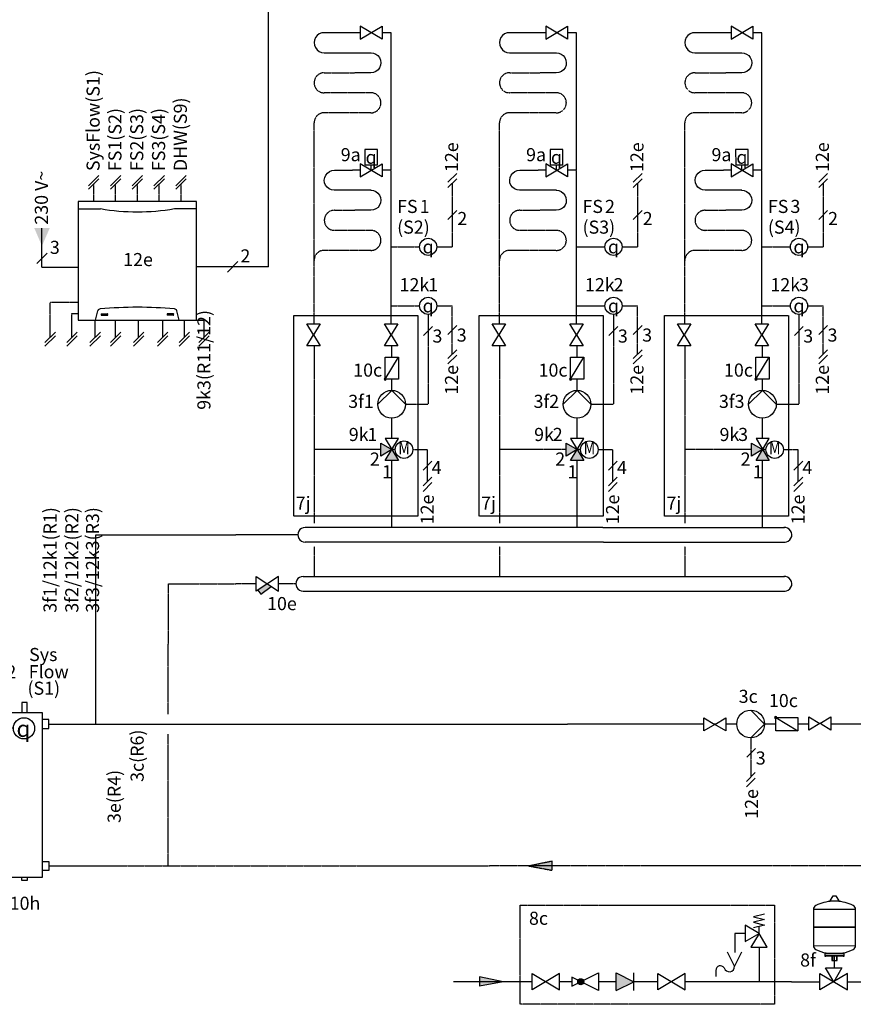
# Model space of a CAD drawing. Units: millimetres. Extents: x 2672 to 25774, y 1066 to 54780.
# Drawn here: x 9914 to 12463, y 16855 to 19863 of the extents above; entities that cross this region are included whole.
import ezdxf
from ezdxf.enums import TextEntityAlignment as Align
from ezdxf.lldxf.tags import DXFTag

# ---------------------------------------------------------------- set-up
doc = ezdxf.new("R2010")
doc.units = ezdxf.units.MM
doc.linetypes.add('AM_ISO02W050x2', pattern=[3.75, 3, -0.75])
doc.linetypes.add('DASHEDX2', pattern=[1.5, 1, -0.5])
for name, color, linetype in [('VG_0_General', 7, 'Continuous'), ('VG_0_TEXT', 7, 'Continuous'), ('VG_H_FP', 1, 'Continuous'), ('VG_H_RP', 5, 'DASHEDX2'), ('VG_H_SYMBOL', 7, 'Continuous'), ('VG_H_TEXT', 7, 'Continuous'), ('VG_MCT', 7, 'Continuous'), ('VG_MCT_LINE 230V 400V', 241, 'Continuous'), ('VG_MCT_LINE_eBUS', 8, 'DASHEDX2'), ('VG_MCT_LINE_ELV', 7, 'DASHEDX2'), ('VG_MCT_TEXT', 7, 'Continuous'), ('VG_S_DCW', 100, 'Continuous')]:
    doc.layers.add(name, color=color, linetype=linetype)
doc.styles.add('ROMANS', font='arial.ttf')
doc.styles.get("Standard").update_dxf_attribs({"font": 'arial.ttf'})
tags = doc.linetypes.add('BUSLEITUNG', pattern='A,0.5,-0.2,["BUS",Standard,S=0.1,R=0,X=-0.1,Y=-0.05],-0.25', length=0.95).pattern_tags.tags
tags[6] = DXFTag(74, 10)

# ---------------------------------------------------------------- blocks, each defined once
blk = doc.blocks.new('wire_ending_vertical')
at = {"layer": 'VG_MCT_TEXT', "color": 7}
for p, q in [((4.77, 4.77), (-4.77, -4.77)), ((4.77, 1.58), (-4.77, -7.95))]:
    blk.add_line(p, q, dxfattribs=at)
blk = doc.blocks.new('*U16')
at = {"layer": 'VG_0_General'}
for points in [[(218.9, 468.9), (218.9, 499.5), (202.1, 499.5), (202.1, 468.9)], [(156.7, 424.6), (141.4, 424.6), (141.4, 416.2), (156.7, 416.2)], [(264.3, 419.4), (285.3, 419.4), (285.3, 447.3), (264.7, 447.3)], [(156.7, 337), (135.7, 337), (135.7, 364.9), (156.3, 364.9)], [(156.7, 13.9), (135.7, 13.9), (135.7, -13.9), (156.3, -13.9)], [(264.3, 13.9), (285.3, 13.9), (285.3, -13.9), (264.7, -13.9)], [(218.9, -35.5), (218.9, -44.2), (202.1, -44.2), (202.1, -35.5)]]:
    blk.add_lwpolyline(points, dxfattribs=at)
blk.add_lwpolyline([(156.7, 468.9), (264.3, 468.9), (264.3, -35.5), (156.7, -35.5)], close=True, dxfattribs=at)
at = {"layer": 'VG_H_SYMBOL', "ltscale": 2}
blk.add_circle((209, 420.4), 32.5, dxfattribs=at)
at = {"layer": 'VG_MCT_LINE_ELV'}
for p, q in [((130.9, 420.4), (130.9, 650.5)), ((176.5, 420.4), (130.9, 420.4))]:
    blk.add_line(p, q, dxfattribs=at)
at = {"layer": 'VG_MCT_TEXT', "color": 7}
blk.add_line((146.8, 575.4), (115, 543.6), dxfattribs=at)
at = {"layer": 'VG_MCT_LINE_ELV', "xscale": 3.333333333333333, "yscale": 3.333333333333333, "zscale": 3.333333333333333}
blk.add_blockref('wire_ending_vertical', (130.9, 661.1), dxfattribs=at)
blk.add_attdef('(Sn)', (219.7, 523), '', height=40)
at = {"layer": 'VG_H_SYMBOL', "linetype": 'Continuous', "insert": (207.3, 419.2), "char_height": 50, "width": 39.67, "attachment_point": 5}
blk.add_mtext('{\\Fgreekc|c0;q}', dxfattribs=at)
at = {"layer": 'VG_MCT_TEXT', "color": 7}
for s, p in [('Sys', (224.7, 625.9)), ('2', (155, 573.1)), ('Flow', (223.4, 573.4))]:
    blk.add_text(s, height=40, dxfattribs=at).set_placement(p)
at = {"layer": 'VG_MCT_TEXT'}
blk.add_text('10h', height=40, dxfattribs=at).set_placement((165.3, -134))
blk = doc.blocks.new('A$C0abaebde')
at = {"layer": 'VG_H_SYMBOL'}
for p, q in [((-0.27, 78.68), (1.71, 78.68)), ((-18.56, 50.21), (-18, 49.65)), ((20.01, 50.21), (19.45, 49.65)), ((9.15, 23.34), (-7.7, 23.34)), ((-6.96, 26.36), (-6.96, 25.78)), ((-1.05, 24.47), (-1.05, 19.5)), ((2.49, 24.47), (2.49, 19.5)), ((8.4, 26.36), (8.4, 25.78))]:
    blk.add_line(p, q, dxfattribs=at)
for points in [[(4.58, 74.12, -0.582971), (4.38, 73.76), (-2.94, 73.76, -0.582971), (-3.14, 74.12)], [(-3.14, 74.12), (-0.47, 78.56, -0.263447), (-0.25, 78.68)], [(1.7, 78.68, -0.263447), (1.91, 78.56), (4.58, 74.12)], [(9.71, 23.9), (9.71, 25.22, 0.414214), (9.15, 25.78), (-7.7, 25.78, 0.414214), (-8.27, 25.22), (-8.27, 23.9)], [(-7.14, 23.9, -0.414214), (-6.58, 24.47), (8.03, 24.47, -0.414214), (8.59, 23.9)]]:
    blk.add_lwpolyline(points, format="xyb", dxfattribs=at)
blk.add_lwpolyline([(-18.56, 66.32), (-18.56, 50.21), (20.01, 50.21), (20.01, 66.32)], close=True, dxfattribs=at)
for points in [[(20.01, 33.03), (20.01, 49.65), (-18.56, 49.65), (-18.56, 33.08), (20.01, 33.03)], [(-1.8, 24.47), (-1.8, 19.5), (3.24, 19.5), (3.24, 24.47)], [(0, 0), (-7.56, 12.6), (7.56, 12.6), (0, 0)], [(-12.6, -7.56), (-12.6, 7.56)], [(-12.6, 7.56), (12.6, -7.56), (12.6, 7.56), (-12.6, -7.56)]]:
    blk.add_lwpolyline(points, dxfattribs=at)
for centre, radius, start, end in [((0.72, 35.05), 38.76, 92.81622, 116.25451), ((0.72, 35.05), 38.76, 63.74549, 87.18378), ((-14.56, 66.27), 4, 117.70732, 180.73272), ((16.01, 66.27), 4, 359.26728, 62.29268), ((-14.57, 33.08), 4, 179.26728, 242.29268), ((-0.42, 61.56), 35.81, 243.43885, 259.4759), ((2.93, 58.35), 32.45, 279.69747, 297.39888), ((16.01, 33.08), 4, 297.70732, 0.73272), ((-7.7, 23.9), 0.562, 180, 0), ((9.15, 23.9), 0.562, 180, 0)]:
    blk.add_arc(centre, radius, start, end, dxfattribs=at)
at = {"layer": 'VG_S_DCW'}
for p, q in [((0.72, 12.6), (0.72, 23.34)), ((-38.62, 0), (-12.6, 0)), ((12.6, 0), (32.83, 0))]:
    blk.add_line(p, q, dxfattribs=at)
at = {"layer": 'VG_H_TEXT'}
blk.add_text('8f', height=12, dxfattribs=at).set_placement((-30.8, 13.9))
blk = doc.blocks.new('*U21')
at = {"layer": 'VG_0_General'}
h = blk.add_hatch(color=256, dxfattribs=at)
h.dxf.hatch_style = 1
h.paths.add_polyline_path([(108.5, -52.9), (96.6, -44.9), (67, -64.6), (76.6, -77)])
for p, q in [((1121.6, 127.1), (211.7, 127.1)), ((1121.6, 127.1), (1677.4, 127.1)), ((1123.9, 82.6), (211.9, 82.5)), ((1123.9, 82.6), (1679.8, 82.6)), ((205.8, -22.6), (1121.6, -22.6)), ((1121.6, -22.6), (1677.5, -22.6)), ((206.3, -67.2), (1123.9, -67.1)), ((1124, -67.1), (1679.8, -67.1))]:
    blk.add_line(p, q, dxfattribs=at)
for centre, start, end in [((211.9, 104.8), 89.9245, 270.0755), ((1677.5, 104.8), 269.993, 95.9867), ((205.8, -44.9), 89.9245, 270.0755), ((1677.5, -44.9), 269.993, 95.9799)]:
    blk.add_arc(centre, 22.3, start, end, dxfattribs=at)
at = {"layer": 'VG_H_FP'}
blk.add_line((189.6, 104.8), (0, 104.8), dxfattribs=at)
at = {"layer": 'VG_H_RP'}
for p, q in [((239.6, 69.5), (239.6, -22.6)), ((806.3, 69.5), (806.3, -22.6)), ((1372.9, 69.5), (1372.9, -22.6)), ((62.6, -44.9), (0, -44.9)), ((183.5, -44.9), (130.5, -44.9))]:
    blk.add_line(p, q, dxfattribs=at)
at = {"layer": 'VG_H_SYMBOL'}
blk.add_lwpolyline([(130.5, -22.3), (62.6, -67.5), (62.6, -22.3), (130.5, -67.5)], close=True, dxfattribs=at)
blk.add_lwpolyline([(67, -64.6), (76.6, -77), (108.5, -52.9)], dxfattribs=at)
at = {"layer": 'VG_0_TEXT', "insert": (95.7, -85.4), "char_height": 40, "width": 79.101, "attachment_point": 1}
blk.add_mtext('10e', dxfattribs=at)

msp = doc.modelspace()

# ---------------------------------------------------------------- hatches: boundary and pattern name
at = {"layer": 'VG_H_RP', "ltscale": 2}
h = msp.add_hatch(color=256, dxfattribs=at)
h.dxf.hatch_style = 1
h.paths.add_polyline_path([(11469.2, 17277.7), (11541, 17292.5), (11541, 17264.2)])
at = {"layer": 'VG_H_SYMBOL'}
h = msp.add_hatch(color=256, dxfattribs=at)
edge = h.paths.add_edge_path()
edge.add_arc((11031.5, 18764.5), 3.36, 90, 270)
edge.add_arc((11031.5, 18764.5), 3.36, 270, 450)
h = msp.add_hatch(color=256, dxfattribs=at)
edge = h.paths.add_edge_path()
edge.add_arc((11598.2, 18764.5), 3.36, 90, 270)
edge.add_arc((11598.2, 18764.5), 3.36, 270, 450)
h = msp.add_hatch(color=256, dxfattribs=at)
edge = h.paths.add_edge_path()
edge.add_arc((12164.8, 18764.5), 3.36, 90, 270)
edge.add_arc((12164.8, 18764.5), 3.36, 270, 450)
h = msp.add_hatch(color=256, dxfattribs=at)
h.dxf.hatch_style = 1
h.paths.add_polyline_path([(11072.1, 18515.6), (11031.8, 18515.6), (11051.9, 18549.2)])
h.paths.add_polyline_path([(11018.3, 18529), (11018.3, 18569.4), (11051.9, 18549.2)])
h = msp.add_hatch(color=256, dxfattribs=at)
h.dxf.hatch_style = 1
h.paths.add_polyline_path([(11638.8, 18515.6), (11598.4, 18515.6), (11618.6, 18549.2)])
h.paths.add_polyline_path([(11585, 18529), (11585, 18569.4), (11618.6, 18549.2)])
h = msp.add_hatch(color=256, dxfattribs=at)
h.dxf.hatch_style = 1
h.paths.add_polyline_path([(12205.4, 18515.6), (12165.1, 18515.6), (12185.3, 18549.2)])
h.paths.add_polyline_path([(12151.6, 18529), (12151.6, 18569.4), (12185.3, 18549.2)])
h = msp.add_hatch(color=256, dxfattribs=at)
edge = h.paths.add_edge_path()
edge.add_arc((12225.4, 17730.9), 3.36, 0, 180)
edge.add_arc((12225.4, 17730.9), 3.36, 180, 360)
h = msp.add_hatch(color=256, dxfattribs=at)
h.dxf.hatch_style = 1
h.paths.add_polyline_path([(11638.3, 16923.7, 1), (11620.1, 16923.7, 1)])
at = {"layer": 'VG_MCT_LINE 230V 400V', "ltscale": 2}
h = msp.add_hatch(color=256, dxfattribs=at)
h.paths.add_polyline_path([(9982.5, 19171.3), (9982.5, 19226.2), (9958.9, 19226.2)])
h.paths.add_polyline_path([(9982.5, 19171.3), (10006.1, 19226.2), (9982.5, 19226.2)])
at = {"layer": 'VG_S_DCW'}
h = msp.add_hatch(color=256, dxfattribs=at)
h.dxf.hatch_style = 1
h.paths.add_polyline_path([(11391.9, 16923.7), (11320.1, 16938.5), (11320.1, 16910.2)])

# ---------------------------------------------------------------- linework, layer by layer
at = {"layer": 'VG_0_General'}
for points in [[(10792.2, 18933.2), (10832.5, 18933.2), (10812.3, 18899.6), (10832.5, 18866), (10792.2, 18866), (10812.3, 18899.6)], [(11029.5, 18933.2), (11069.8, 18933.2), (11049.6, 18899.6), (11069.8, 18866), (11029.5, 18866), (11049.6, 18899.6)], [(11358.8, 18933.2), (11399.2, 18933.2), (11379, 18899.6), (11399.2, 18866), (11358.8, 18866), (11379, 18899.6)], [(11596.1, 18933.2), (11636.5, 18933.2), (11616.3, 18899.6), (11636.5, 18866), (11596.1, 18866), (11616.3, 18899.6)], [(11925.5, 18933.2), (11965.9, 18933.2), (11945.7, 18899.6), (11965.9, 18866), (11925.5, 18866), (11945.7, 18899.6)], [(12162.8, 18933.2), (12203.2, 18933.2), (12183, 18899.6), (12203.2, 18866), (12162.8, 18866), (12183, 18899.6)], [(12073.2, 17730.1), (12073.2, 17689.7), (12039.6, 17709.9), (12006, 17689.7), (12006, 17730.1), (12039.6, 17709.9)]]:
    msp.add_lwpolyline(points, close=True, dxfattribs=at)
msp.add_lwpolyline([(12360.5, 17712.7), (12326.9, 17692.5), (12326.9, 17732.9), (12360.5, 17712.7), (12394.2, 17732.9), (12394.2, 17692.5), (12363.9, 17710.7)], dxfattribs=at)
at = {"layer": 'VG_0_General', "linetype": 'DASHEDX2'}
msp.add_lwpolyline([(12221.3, 16854.7), (11444.6, 16854.7), (11444.6, 17157.6), (12221.3, 17157.6)], close=True, dxfattribs=at)
at = {"layer": 'VG_H_FP'}
for p, q in [((10955.6, 19823.1), (10932, 19823.1)), ((11049.7, 19823.1), (11022.2, 19823.1)), ((11049.7, 19402.8), (11049.7, 19823.1)), ((11522.3, 19823.1), (11498.7, 19823.1)), ((11616.3, 19823.1), (11588.9, 19823.1)), ((11616.3, 19402.8), (11616.3, 19823.1)), ((12088.9, 19823.1), (12065.3, 19823.1)), ((12183, 19823.1), (12155.5, 19823.1)), ((12183, 19402.8), (12183, 19823.1)), ((10955.6, 19402.8), (10932, 19402.8)), ((11049.7, 19402.8), (11022.2, 19402.8)), ((11522.3, 19402.8), (11498.7, 19402.8)), ((11616.3, 19402.8), (11588.8, 19402.8)), ((12088.9, 19402.8), (12065.3, 19402.8)), ((12183, 19402.8), (12155.5, 19402.8)), ((11049.7, 19218.6), (11049.7, 19400.8)), ((11616.3, 19218.6), (11616.3, 19400.8)), ((12183, 19218.6), (12183, 19400.8)), ((11049.7, 18933.2), (11049.7, 19218.6)), ((11616.3, 18933.2), (11616.3, 19218.6)), ((12183, 18933.2), (12183, 19218.6)), ((11051.7, 18831.8), (11051.7, 18866)), ((11618.3, 18831.8), (11618.3, 18866)), ((12185, 18831.8), (12185, 18866)), ((11051.7, 18730), (11051.7, 18764.2)), ((11618.3, 18730), (11618.3, 18764.2)), ((12185, 18730), (12185, 18764.2)), ((11051.9, 18582.8), (11051.9, 18645.3)), ((11618.6, 18582.8), (11618.6, 18645.3)), ((12185.3, 18582.8), (12185.3, 18645.3)), ((11051.9, 18311.4), (11051.9, 18515.6)), ((11618.6, 18311.4), (11618.6, 18515.6)), ((12185.3, 18311.4), (12185.3, 18515.6)), ((10003.9, 17710.7), (11588.4, 17710.7))]:
    msp.add_line(p, q, dxfattribs=at)
for points in [[(10932, 19823.1), (10845.5, 19823.1, 1.007541), (10844.9, 19761.8), (10988.4, 19761.8)], [(11498.7, 19823.1), (11412.2, 19823.1, 1.007541), (11411.6, 19761.8), (11555.1, 19761.8)], [(12065.3, 19823.1), (11978.9, 19823.1, 1.007541), (11978.2, 19761.8), (12121.8, 19761.8)], [(10987.5, 19761.8, -1.007541), (10988, 19700.6), (10939.1, 19700.6)], [(11554.2, 19761.8, -1.007541), (11554.7, 19700.6), (11505.7, 19700.6)], [(12120.9, 19761.8, -1.007541), (12121.3, 19700.6), (12072.4, 19700.6)], [(10988.4, 19341.6), (10876, 19341.6, -1.007095), (10876.6, 19402.8), (10932, 19402.8)], [(11555.1, 19341.6), (11442.6, 19341.6, -1.007095), (11443.2, 19402.8), (11498.7, 19402.8)], [(12121.8, 19341.6), (12009.3, 19341.6, -1.007095), (12009.9, 19402.8), (12065.3, 19402.8)], [(10987.5, 19341.6, -1.007541), (10988, 19280.4), (10939.1, 19280.4)], [(11554.2, 19341.6, -1.007541), (11554.7, 19280.4), (11505.7, 19280.4)], [(12120.9, 19341.6, -1.007541), (12121.3, 19280.4), (12072.4, 19280.4)]]:
    msp.add_lwpolyline(points, format="xyb", dxfattribs=at)
for points in [[(10147.2, 17710.7), (10147.2, 18289.1), (10574.8, 18289.1)], [(12006, 17710.7), (11588.4, 17710.7)], [(12040.9, 17710.7), (12038.3, 17710.7)], [(12106.5, 17710.7), (12073.2, 17710.7)], [(12225.4, 17710.7), (12191, 17710.7)], [(12326.9, 17710.7), (12292.7, 17710.7)], [(12934.9, 17710.7), (12394.2, 17710.7)]]:
    msp.add_lwpolyline(points, dxfattribs=at)
at = {"layer": 'VG_H_RP'}
for p, q in [((10870.8, 19578.2), (10844.5, 19578.2)), ((10932, 19578.2), (10870.8, 19578.2)), ((10988, 19578.2), (10932, 19578.2)), ((11437.4, 19578.2), (11411.1, 19578.2)), ((11498.7, 19578.2), (11437.4, 19578.2)), ((11554.7, 19578.2), (11498.7, 19578.2)), ((12004.1, 19578.2), (11977.8, 19578.2)), ((12065.4, 19578.2), (12004.1, 19578.2)), ((12121.3, 19578.2), (12065.4, 19578.2)), ((10814.4, 18933.2), (10814.4, 19547.8)), ((11381, 18933.2), (11381, 19547.8)), ((11947.7, 18933.2), (11947.7, 19547.8)), ((10870.8, 19157.9), (10844.4, 19157.9)), ((10932, 19157.9), (10870.8, 19157.9)), ((10988, 19157.9), (10932, 19157.9)), ((11437.4, 19157.9), (11411.1, 19157.9)), ((11498.7, 19157.9), (11437.4, 19157.9)), ((11554.7, 19157.9), (11498.7, 19157.9)), ((12004.1, 19157.9), (11977.8, 19157.9)), ((12065.4, 19157.9), (12004.1, 19157.9)), ((12121.3, 19157.9), (12065.4, 19157.9)), ((10814.4, 18866), (10814.4, 18549.2)), ((11381, 18866), (11381, 18549.2)), ((11947.7, 18866), (11947.7, 18549.2)), ((11018.3, 18549.2), (10814.4, 18549.2)), ((10814.4, 18549.2), (10814.4, 18324.2)), ((11585, 18549.2), (11381, 18549.2)), ((11381, 18549.2), (11381, 18324.2)), ((12151.6, 18549.2), (11947.7, 18549.2)), ((11947.7, 18549.2), (11947.7, 18324.2)), ((10368.4, 17740.7), (10369, 18139.4)), ((10369, 18139.4), (10574.8, 18139.4)), ((10367.8, 17277.4), (10368.4, 17680.7)), ((10003.9, 17277.4), (11350.5, 17277.4)), ((12601, 17277.4), (11350.5, 17277.7)), ((11469.2, 17277.7), (11541, 17292.5)), ((11469.2, 17277.7), (11541, 17264.2)), ((11541, 17292.5), (11541, 17264.2))]:
    msp.add_line(p, q, dxfattribs=at)
for points in [[(10988.4, 19639.4), (10844.9, 19639.4, -1.007541), (10845.5, 19700.6), (10939.1, 19700.6)], [(11555.1, 19639.4), (11411.6, 19639.4, -1.007541), (11412.2, 19700.6), (11505.7, 19700.6)], [(12121.8, 19639.4), (11978.2, 19639.4, -1.007541), (11978.9, 19700.6), (12072.4, 19700.6)], [(10988.4, 19219.2), (10876, 19219.2, -1.007833), (10876.6, 19280.4), (10939.1, 19280.4)], [(11555.1, 19219.2), (11442.6, 19219.2, -1.007833), (11443.3, 19280.4), (11505.7, 19280.4)], [(12121.8, 19219.2), (12009.3, 19219.2, -1.007833), (12009.9, 19280.4), (12072.4, 19280.4)]]:
    msp.add_lwpolyline(points, format="xyb", dxfattribs=at)
for centre, start, end in [((10988, 19608.8), 269.9968, 90.8577), ((11554.7, 19608.8), 269.9968, 90.8577), ((12121.3, 19608.8), 269.9968, 90.8577), ((10845, 19547.8), 88.9885, 180), ((11411.7, 19547.8), 88.9885, 180), ((11978.3, 19547.8), 88.9885, 180), ((10988, 19188.5), 269.9968, 90.8577), ((11554.7, 19188.5), 269.9968, 90.8577), ((12121.3, 19188.5), 269.9968, 90.8577), ((10845, 19127.5), 88.9885, 180), ((11411.7, 19127.5), 88.9885, 180), ((11978.3, 19127.5), 88.9885, 180)]:
    msp.add_arc(centre, 30.6, start, end, dxfattribs=at)
at = {"layer": 'VG_H_SYMBOL', "color": 0, "linetype": 'Continuous'}
for p, q in [((10988.9, 19402.8), (10988.9, 19419.5)), ((11555.6, 19402.8), (11555.6, 19419.5)), ((12122.2, 19402.8), (12122.2, 19419.5)), ((11062.3, 18549.2), (11051.9, 18549.2)), ((11628.9, 18549.2), (11618.6, 18549.2)), ((12195.6, 18549.2), (12185.3, 18549.2))]:
    msp.add_line(p, q, dxfattribs=at)
at = {"layer": 'VG_H_SYMBOL', "linetype": 'Continuous'}
for p, q in [((11031.5, 18764.5), (11071.9, 18831.8)), ((11598.2, 18764.5), (11638.5, 18831.8)), ((12164.8, 18764.5), (12205.2, 18831.8)), ((12225.4, 17730.9), (12292.7, 17690.5)), ((12174.3, 17071.5), (12174.3, 17092.6))]:
    msp.add_line(p, q, dxfattribs=at)
at = {"layer": 'VG_H_SYMBOL'}
for p, q in [((11051.9, 18549.2), (11062.3, 18549.2)), ((11618.6, 18549.2), (11628.9, 18549.2)), ((12185.3, 18549.2), (12195.6, 18549.2))]:
    msp.add_line(p, q, dxfattribs=at)
at = {"layer": 'VG_H_SYMBOL', "color": 7}
for p, q in [((11737.3, 16950.7), (11791.3, 16923.7)), ((11737.3, 16896.7), (11737.3, 16950.7)), ((11791.3, 16896.7), (11791.3, 16950.7)), ((12042.7, 16960.1), (12042.7, 16939.7)), ((11737.3, 16896.7), (11791.3, 16923.7))]:
    msp.add_line(p, q, dxfattribs=at)
at = {"layer": 'VG_H_SYMBOL', "color": 0, "linetype": 'Continuous'}
for points in [[(10955.6, 19803.1), (11022.2, 19843), (11022.2, 19803.1), (10955.6, 19843)], [(11522.3, 19803.1), (11588.9, 19843), (11588.9, 19803.1), (11522.3, 19843)], [(12088.9, 19803.1), (12155.5, 19843), (12155.5, 19803.1), (12088.9, 19843)], [(10955.6, 19382.9), (11022.2, 19422.8), (11022.2, 19382.9), (10955.6, 19422.8)], [(11522.3, 19382.9), (11588.8, 19422.8), (11588.8, 19382.9), (11522.3, 19422.8)], [(12088.9, 19382.9), (12155.5, 19422.8), (12155.5, 19382.9), (12088.9, 19422.8)], [(11051.9, 18549.2), (11018.3, 18529), (11018.3, 18569.4)], [(11031.8, 18515.6), (11072.1, 18582.8), (11031.8, 18582.8), (11072.1, 18515.6)], [(11618.6, 18549.2), (11585, 18529), (11585, 18569.4)], [(11598.4, 18515.6), (11638.8, 18582.8), (11598.4, 18582.8), (11638.8, 18515.6)], [(12185.3, 18549.2), (12151.6, 18529), (12151.6, 18569.4)], [(12165.1, 18515.6), (12205.4, 18582.8), (12165.1, 18582.8), (12205.4, 18515.6)]]:
    msp.add_lwpolyline(points, close=True, dxfattribs=at)
for points in [[(11008.2, 19419.5), (11008.2, 19466.1), (10969.5, 19466.1), (10969.6, 19419.5), (11008.3, 19419.5)], [(11574.9, 19419.5), (11574.9, 19466.1), (11536.1, 19466.1), (11536.2, 19419.5), (11575, 19419.5)], [(12141.5, 19419.5), (12141.5, 19466.1), (12102.8, 19466.1), (12102.9, 19419.5), (12141.6, 19419.5)], [(11009, 18688), (11051.4, 18730.3), (11093.8, 18688)], [(11575.7, 18688), (11618.1, 18730.3), (11660.4, 18688)], [(12142.4, 18688), (12184.7, 18730.3), (12227.1, 18688)], [(12148.9, 17753.3), (12191.2, 17711), (12148.9, 17668.6)]]:
    msp.add_lwpolyline(points, dxfattribs=at)
at = {"layer": 'VG_H_SYMBOL', "linetype": 'Continuous'}
for points in [[(11071.9, 18764.5), (11031.5, 18764.5), (11031.5, 18831.8), (11071.9, 18831.8)], [(11638.5, 18764.5), (11598.2, 18764.5), (11598.2, 18831.8), (11638.5, 18831.8)], [(12205.2, 18764.5), (12164.8, 18764.5), (12164.8, 18831.8), (12205.2, 18831.8)], [(12225.4, 17690.5), (12225.4, 17730.9), (12292.7, 17730.9), (12292.7, 17690.5)], [(12132.3, 17096.8), (12132.3, 17046.3), (12174.3, 17071.5)], [(12149.1, 17029.5), (12199.5, 17029.5), (12174.3, 17071.5)]]:
    msp.add_lwpolyline(points, close=True, dxfattribs=at)
msp.add_lwpolyline([(12191.1, 17130.4), (12157.5, 17122), (12191.1, 17113.6), (12157.5, 17105.2), (12191.1, 17096.8), (12157.5, 17088.4)], dxfattribs=at)
at = {"layer": 'VG_H_SYMBOL', "color": 7}
msp.add_lwpolyline([(12121, 17014.4), (12099.4, 16971.2), (12077.8, 17014.4)], dxfattribs=at)
at = {"layer": 'VG_H_SYMBOL'}
for points in [[(11564.5, 16948.9), (11480.4, 16898.5), (11480.4, 16948.9), (11564.5, 16898.5)], [(11948.5, 16948.9), (11864.5, 16898.5), (11864.5, 16948.9), (11948.5, 16898.5)]]:
    msp.add_lwpolyline(points, close=True, dxfattribs=at)
msp.add_lwpolyline([(11602.2, 16937.2), (11602.2, 16910.2), (11683.2, 16950.7), (11683.2, 16896.7), (11602.2, 16937.2)], dxfattribs=at)
for centre, radius in [((11163, 19168.9), 26.2), ((11729.6, 19168.9), 26.2), ((12296.3, 19168.9), 26.2), ((11163, 18988.6), 26.2), ((11729.6, 18988.6), 26.2), ((12296.3, 18988.6), 26.2), ((11089, 18549.2), 26.7), ((11655.7, 18549.2), 26.7), ((12222.3, 18549.2), 26.7), ((11629.2, 16923.7), 9.14)]:
    msp.add_circle(centre, radius, dxfattribs=at)
at = {"layer": 'VG_H_SYMBOL', "color": 0, "linetype": 'Continuous'}
for centre in [(11051.4, 18688), (11618.1, 18688), (12184.7, 18688), (12148.9, 17711)]:
    msp.add_circle(centre, 42.4, dxfattribs=at)
at = {"layer": 'VG_H_SYMBOL', "color": 7}
msp.add_circle((11629.2, 16923.7), 9.14, dxfattribs=at)
at = {"layer": 'VG_H_SYMBOL', "linetype": 'Continuous'}
for centre, start, end in [((11031.5, 18764.5), 90, 270), ((11031.5, 18764.5), 270, 90), ((11598.2, 18764.5), 90, 270), ((11598.2, 18764.5), 270, 90), ((12164.8, 18764.5), 90, 270), ((12164.8, 18764.5), 270, 90), ((12225.4, 17730.9), 0, 180), ((12225.4, 17730.9), 180, 0)]:
    msp.add_arc(centre, 3.36, start, end, dxfattribs=at)
at = {"layer": 'VG_H_SYMBOL', "color": 7}
for centre, radius, start, end in [((12056.2, 16958.9), 13.5, 30.7887, 182.5548), ((12083.3, 16970.2), 16.1, 195.9162, 3.5273)]:
    msp.add_arc(centre, radius, start, end, dxfattribs=at)
msp.add_solid([(11791.3, 16923.7), (11737.3, 16950.7), (11737.3, 16896.7)], dxfattribs=at)
at = {"layer": 'VG_MCT', "color": 251, "linetype": 'AM_ISO02W050x2'}
for points in [[(10752, 18345.9), (10752, 18958.8), (11131.4, 18958.8), (11131.4, 18345.9)], [(11318.6, 18345.9), (11318.6, 18958.8), (11698, 18958.8), (11698, 18345.9)], [(11885.3, 18345.9), (11885.3, 18958.8), (12264.7, 18958.8), (12264.7, 18345.9)]]:
    msp.add_lwpolyline(points, close=True, dxfattribs=at)
at = {"layer": 'VG_MCT_LINE 230V 400V', "ltscale": 2}
for q in [(9982.5, 19226.2), (10093.1, 19107.1), (10093.1, 19107.1)]:
    msp.add_line((9982.5, 19107.1), q, dxfattribs=at)
at = {"layer": 'VG_MCT_LINE_eBUS', "linetype": 'BUSLEITUNG', "ltscale": 10}
for p, q in [((10674.9, 19107.6), (10674.9, 19897.7)), ((10565, 19107.6), (10455.1, 19107.6)), ((10674.9, 19107.6), (10565, 19107.6))]:
    msp.add_line(p, q, dxfattribs=at)
at = {"layer": 'VG_MCT_LINE_ELV'}
for p, q in [((10140.8, 19307.2), (10140.8, 19360.4)), ((10207.5, 19307.2), (10207.5, 19360.4)), ((10274.1, 19307.2), (10274.1, 19360.4)), ((10340.8, 19307.2), (10340.8, 19360.4)), ((10407.5, 19307.2), (10407.5, 19360.4)), ((11236.7, 19363.1), (11236.7, 19168.9)), ((11803.3, 19363.1), (11803.3, 19168.9)), ((12370, 19363.1), (12370, 19168.9)), ((11049.7, 19168.9), (11136.8, 19168.9)), ((11189.1, 19168.9), (11236.7, 19168.9)), ((11616.3, 19168.9), (11703.5, 19168.9)), ((11755.8, 19168.9), (11803.3, 19168.9)), ((12183, 19168.9), (12270.2, 19168.9)), ((12322.5, 19168.9), (12370, 19168.9)), ((10007.5, 18892.1), (10007.5, 18998.4)), ((10093.1, 18998.4), (10007.5, 18998.4)), ((11049.7, 18988.6), (11136.8, 18988.6)), ((11189.1, 18988.6), (11236.7, 18988.6)), ((11236.7, 18841), (11236.7, 18988.6)), ((11616.3, 18988.6), (11703.5, 18988.6)), ((11755.8, 18988.6), (11803.3, 18988.6)), ((11803.3, 18841), (11803.3, 18988.6)), ((12183, 18988.6), (12270.2, 18988.6)), ((12322.5, 18988.6), (12370, 18988.6)), ((12370, 18841), (12370, 18988.6)), ((10074.1, 18892.1), (10074.1, 18965.1)), ((10074.1, 18965.1), (10093.1, 18965.1)), ((11162.5, 18962.8), (11162.5, 18688)), ((11729.1, 18962.8), (11729.1, 18688)), ((12295.8, 18962.8), (12295.8, 18688)), ((10145, 18892.1), (10145, 18945.2)), ((10207.5, 18892.1), (10207.5, 18945.2)), ((10277.7, 18892.1), (10277.7, 18945.2)), ((10351.8, 18892.1), (10351.8, 18945.2)), ((10417.9, 18892.1), (10417.9, 18945.2)), ((10477.9, 18892.1), (10477.9, 18945.2)), ((11093.8, 18688), (11162.5, 18688)), ((11660.4, 18688), (11729.1, 18688)), ((12227.1, 18688), (12295.8, 18688)), ((11115.7, 18549.2), (11160.9, 18549.2)), ((11160.9, 18451.7), (11160.9, 18549.2)), ((11682.4, 18549.2), (11727.6, 18549.2)), ((11727.6, 18451.7), (11727.6, 18549.2)), ((12249.1, 18549.2), (12294.3, 18549.2)), ((12294.3, 18451.7), (12294.3, 18549.2)), ((12148.9, 17668.6), (12148.9, 17549.2))]:
    msp.add_line(p, q, dxfattribs=at)
at = {"layer": 'VG_MCT_TEXT'}
for p, q in [((10156.7, 19386.9), (10124.9, 19355.1)), ((10156.7, 19376.3), (10124.9, 19344.5)), ((10223.4, 19386.9), (10191.6, 19355.1)), ((10223.4, 19376.3), (10191.6, 19344.5)), ((10290, 19386.9), (10258.2, 19355.1)), ((10290, 19376.3), (10258.2, 19344.5)), ((10356.7, 19386.9), (10324.9, 19355.1)), ((10356.7, 19376.3), (10324.9, 19344.5)), ((10423.4, 19386.9), (10391.6, 19355.1)), ((10423.4, 19376.3), (10391.6, 19344.5)), ((10093.1, 19307.2), (10093.1, 18945.2)), ((10455.1, 19307.2), (10093.1, 19307.2)), ((10093.1, 19285.4), (10161.2, 19285.4)), ((10455.1, 19285.4), (10387.1, 19285.4)), ((10455.1, 18945.2), (10455.1, 19307.2)), ((10146.6, 18945.2), (10153.7, 18973.7)), ((10163.6, 18964), (10183, 18964)), ((10163.6, 18963.1), (10183, 18963.1)), ((10163.6, 18962.3), (10183, 18962.3)), ((10163.6, 18961.5), (10183, 18961.5)), ((10163.6, 18960.7), (10183, 18960.7)), ((10163.6, 18959.8), (10183, 18959.8)), ((10384.7, 18964), (10365.2, 18964)), ((10384.7, 18963.1), (10365.2, 18963.1)), ((10384.7, 18962.3), (10365.2, 18962.3)), ((10384.7, 18961.5), (10365.2, 18961.5)), ((10384.7, 18960.7), (10365.2, 18960.7)), ((10384.7, 18959.8), (10365.2, 18959.8)), ((10401.7, 18945.2), (10394.6, 18973.7)), ((10093.1, 18945.2), (10477.9, 18945.2)), ((10023.4, 18908), (9991.6, 18876.2)), ((10023.4, 18897.4), (9991.6, 18865.6)), ((10090, 18908), (10058.2, 18876.2)), ((10090, 18897.4), (10058.2, 18865.6)), ((10160.9, 18908), (10129.1, 18876.2)), ((10160.9, 18897.4), (10129.1, 18865.6)), ((10223.4, 18908), (10191.6, 18876.2)), ((10223.4, 18897.4), (10191.6, 18865.6)), ((10293.6, 18908), (10261.8, 18876.2)), ((10293.6, 18897.4), (10261.8, 18865.6)), ((10367.7, 18908), (10335.9, 18876.2)), ((10367.7, 18897.4), (10335.9, 18865.6)), ((10433.8, 18908), (10402, 18876.2)), ((10433.8, 18897.4), (10402, 18865.6)), ((10493.8, 18908), (10462, 18876.2)), ((10493.8, 18897.4), (10462, 18865.6))]:
    msp.add_line(p, q, dxfattribs=at)
at = {"layer": 'VG_MCT_TEXT', "color": 7}
for p, q in [((11250.1, 19393.2), (11223.2, 19366.4)), ((11250.1, 19376.5), (11223.2, 19349.7)), ((11816.7, 19393.2), (11789.9, 19366.4)), ((11816.7, 19376.5), (11789.9, 19349.7)), ((12383.4, 19393.2), (12356.6, 19366.4)), ((12383.4, 19376.5), (12356.6, 19349.7)), ((11250.1, 19279.4), (11223.2, 19252.6)), ((11816.7, 19279.4), (11789.9, 19252.6)), ((12383.4, 19279.4), (12356.6, 19252.6)), ((9998.4, 19149.7), (9966.6, 19117.9)), ((10580.9, 19123.5), (10549.1, 19091.7)), ((11149, 18898.4), (11175.9, 18925.2)), ((11250.1, 18928.2), (11223.2, 18901.4)), ((11715.7, 18898.4), (11742.5, 18925.2)), ((11816.7, 18928.2), (11789.9, 18901.4)), ((12282.4, 18898.4), (12309.2, 18925.2)), ((12383.4, 18928.2), (12356.6, 18901.4)), ((11223.2, 18827.6), (11250.1, 18854.4)), ((11223.2, 18810.9), (11250.1, 18837.8)), ((11789.9, 18827.6), (11816.7, 18854.4)), ((11789.9, 18810.9), (11816.7, 18837.8)), ((12356.6, 18827.6), (12383.4, 18854.4)), ((12356.6, 18810.9), (12383.4, 18837.8)), ((11174.4, 18513.9), (11147.5, 18487)), ((11741, 18513.9), (11714.2, 18487)), ((12307.7, 18513.9), (12280.9, 18487)), ((11147.5, 18438.3), (11174.4, 18465.1)), ((11147.5, 18421.6), (11174.4, 18448.5)), ((11714.2, 18438.3), (11741, 18465.1)), ((11714.2, 18421.6), (11741, 18448.5)), ((12280.9, 18438.3), (12307.7, 18465.1)), ((12280.9, 18421.6), (12307.7, 18448.5)), ((12137.1, 17609.2), (12164, 17636.1)), ((12135.5, 17535.8), (12162.3, 17562.7)), ((12135.5, 17519.2), (12162.3, 17546))]:
    msp.add_line(p, q, dxfattribs=at)
at = {"layer": 'VG_MCT_TEXT'}
for centre, radius, start, end in [((10274.1, 19937.2), 661.5, 260.1669, 279.8331), ((10274.2, 17656.7), 1327.4, 85.0927, 94.904), ((10160.8, 18972), 7.29, 90, 165.9638), ((10163.6, 18963.6), 0.438, 90, 270), ((10163.6, 18961.9), 0.438, 90, 270), ((10163.6, 18960.3), 0.438, 90, 270), ((10183, 18963.6), 0.438, 270, 90), ((10183, 18961.9), 0.438, 270, 90), ((10183, 18960.3), 0.438, 270, 90), ((10365.2, 18963.6), 0.438, 90, 270), ((10365.2, 18961.9), 0.438, 90, 270), ((10365.2, 18960.3), 0.438, 90, 270), ((10384.7, 18963.6), 0.438, 270, 90), ((10384.7, 18961.9), 0.438, 270, 90), ((10384.7, 18960.3), 0.438, 270, 90), ((10387.5, 18972), 7.29, 14.0362, 90)]:
    msp.add_arc(centre, radius, start, end, dxfattribs=at)
at = {"layer": 'VG_S_DCW'}
for p, q in [((12132.3, 17071.5), (12100.3, 17071.5)), ((12100.3, 17071.5), (12100.3, 17012.9)), ((12174.3, 17029.5), (12174.3, 16923.7)), ((11391.9, 16923.7), (11320.1, 16938.5)), ((11320.1, 16938.5), (11320.1, 16910.2)), ((11480.4, 16923.7), (11240.5, 16923.7)), ((11391.9, 16923.7), (11320.1, 16910.2)), ((11602.2, 16923.7), (11563.1, 16923.7)), ((11737.3, 16923.7), (11683.2, 16923.7)), ((11864.5, 16923.7), (11791.3, 16923.7)), ((12174.3, 16923.7), (11948.5, 16923.7)), ((12273.9, 16923.7), (12174.3, 16923.7))]:
    msp.add_line(p, q, dxfattribs=at)

# ---------------------------------------------------------------- block references
at = {"layer": 'VG_0_TEXT'}
msp.add_blockref('*U21', (10574.8, 18184.3), dxfattribs=at)
msp.add_blockref('*U16', (9718.5, 17277.4), dxfattribs=at).add_auto_attribs({'(Sn)': '(S1)'})
at = {"layer": 'VG_0_TEXT', "xscale": 3.333333333333333, "yscale": 3.333333333333333, "zscale": 3.333333333333333}
msp.add_blockref('A$C0abaebde', (12402.6, 16923.7), dxfattribs=at)

# ---------------------------------------------------------------- texts
at = {"layer": 'VG_0_TEXT'}
for p in [(11254.5, 19397.3), (11821.1, 19397.3), (12387.8, 19397.3), (11254.4, 18717.1), (11821.1, 18717.1), (12387.8, 18717.1), (11180, 18321), (11746.7, 18321), (12313.4, 18321), (12171.3, 17421.5)]:
    msp.add_text('12e', height=40, rotation=90, dxfattribs=at).set_placement(p)
for s, p in [('FS ', (11068, 19272.2)), ('FS ', (11634.6, 19272.2)), ('FS ', (12201.3, 19272.2)), ('9k', (10920.3, 18575.5)), ('9k', (11486.9, 18575.5)), ('9k', (12053.6, 18575.5))]:
    msp.add_text(s, height=40, dxfattribs=at).set_placement(p)
at = {"layer": 'VG_H_TEXT', "color": 0, "linetype": 'Continuous', "style": 'ROMANS', "width": 0.8}
for p in [(11089.2, 18549.6), (11655.9, 18549.6), (12222.5, 18549.6)]:
    msp.add_text('M', height=40, dxfattribs=at).set_placement(p, align=Align.MIDDLE)
at = {"layer": 'VG_H_TEXT'}
msp.add_text('8c', height=40, dxfattribs=at).set_placement((11471.1, 17097.5))
at = {"layer": 'VG_MCT_TEXT'}
for s, p in [('9a', (10895.7, 19430.4)), ('9a', (11462.3, 19430.4)), ('9a', (12029, 19430.4)), ('2', (11252.1, 19235.3)), ('2', (11818.8, 19235.3)), ('2', (12385.4, 19235.3)), ('12k', (11075.6, 19033.1)), ('12k', (11642.3, 19033.1)), ('12k', (12209, 19033.1)), ('3', (11176.1, 18876.2)), ('3', (11250.3, 18879.2)), ('3', (11742.8, 18876.2)), ('3', (11817, 18879.2)), ('3', (12309.5, 18876.2)), ('3', (12383.7, 18879.2)), ('10c', (10933.9, 18772.2)), ('10c', (11500.5, 18772.2)), ('10c', (12067.2, 18772.2)), ('3f', (10918.5, 18676.7)), ('3f', (11485.1, 18676.7)), ('3f', (12051.8, 18676.7)), ('2', (10984.8, 18500.5)), ('2', (11551.4, 18500.5)), ('2', (12118.1, 18500.5)), ('1', (11022.2, 18461.6)), ('4', (11173.6, 18474.4)), ('1', (11588.8, 18461.6)), ('4', (11740.3, 18474.4)), ('1', (12155.5, 18461.6)), ('4', (12307, 18474.4)), ('7j', (10758.2, 18365.8)), ('7j', (11324.9, 18365.8)), ('7j', (11891.5, 18365.8)), ('3c', (12112.1, 17775.5)), ('10c', (12204.6, 17762.7)), ('3', (12164.3, 17587.1))]:
    msp.add_text(s, height=40, dxfattribs=at).set_placement(p)
at = {"layer": 'VG_MCT_TEXT', "color": 7}
msp.add_text('230 V~', height=40, rotation=90, dxfattribs=at).set_placement((10000.7, 19236.5))
for s, p in [('3', (10006.6, 19147.3)), ('2', (10589.1, 19121.1))]:
    msp.add_text(s, height=40, dxfattribs=at).set_placement(p)
at = {"layer": 'VG_MCT_TEXT', "char_height": 40, "attachment_point": 1, "rotation": 90}
for s, heights, insert in [('SysFlow(S1)', [0], (10118.8, 19400.2)), ('DHW(S9)', [0], (10385.5, 19400.2)), ('FS1(S2)', [0], (10185.5, 19400.2)), ('FS2(S3)', [0], (10252.2, 19400.2)), ('FS3(S4)', [0], (10318.9, 19400.2)), ('\\A1;\\pi-169.70926;9k3(R11/12)', [0], (10457.5, 25459.3)), ('\\pi-185.20721;3f1/12k1(R1)', [15.7], (9987.1, 25459.3)), ('\\A1;\\pi-185.20721;3f2/12k2(R2)', [0], (10053.7, 25459.3)), ('\\A1;\\pi-185.20721;3f3/12k3(R3)', [0], (10117, 25459.3)), ('\\A1;\\pi-29.84569;3c(R6)', [0], (10253.4, 18727.9)), ('\\A1;\\pi-32.98348;3e(R4)', [0], (10183.2, 18727.9))]:
    msp.add_mtext_dynamic_manual_height_columns(s, width=133.456, gutter_width=75, heights=heights, dxfattribs=dict(at, insert=insert))
at = {"layer": 'VG_MCT_TEXT', "char_height": 40}
for s, insert, width, attachment_point in [('{\\Fgreekc|c0;q}', (10988.6, 19442.6), 75.435, 5), ('{\\Fgreekc|c0;q}', (11555.3, 19442.6), 75.435, 5), ('{\\Fgreekc|c0;q}', (12122, 19442.6), 75.435, 5), ('{\\Fgreekc|c0;q}', (11163, 19168.9), 75.435, 5), ('{\\Fgreekc|c0;q}', (11729.6, 19168.9), 75.435, 5), ('{\\Fgreekc|c0;q}', (12296.3, 19168.9), 75.435, 5), ('12e', (10230.8, 19149.9), 106.852, 1), ('{\\Fgreekc|c0;q}', (11163, 18988.6), 75.435, 5), ('{\\Fgreekc|c0;q}', (11729.6, 18988.6), 75.435, 5), ('{\\Fgreekc|c0;q}', (12296.3, 18988.6), 75.435, 5)]:
    msp.add_mtext(s, dxfattribs=dict(at, insert=insert, width=width, attachment_point=attachment_point))
at = {"layer": 'VG_MCT_TEXT'}
for tag, p, s in [('1', (11137, 19272.3), '#################'), ('2', (11703.6, 19272.3), '#################'), ('3', (12270.3, 19272.3), '#################'), ('(S2)', (11068.1, 19209), '(S2)'), ('(S3)', (11634.8, 19209), '(S2)'), ('(S4)', (12201.4, 19209), '(S2)'), ('1', (11163.1, 19033.2), '#################'), ('2', (11729.8, 19033.2), '#################'), ('3', (12296.5, 19033.2), '#################'), ('1', (10966.3, 18676.7), '#################'), ('2', (11533, 18676.7), '#################'), ('3', (12099.7, 18676.7), '#################'), ('1', (10977.2, 18575.7), '#################'), ('2', (11543.9, 18575.7), '#################'), ('3', (12110.5, 18575.7), '#################')]:
    msp.add_attdef(tag, p, s, height=40, dxfattribs=at)

doc.saveas('drawing.dxf')
